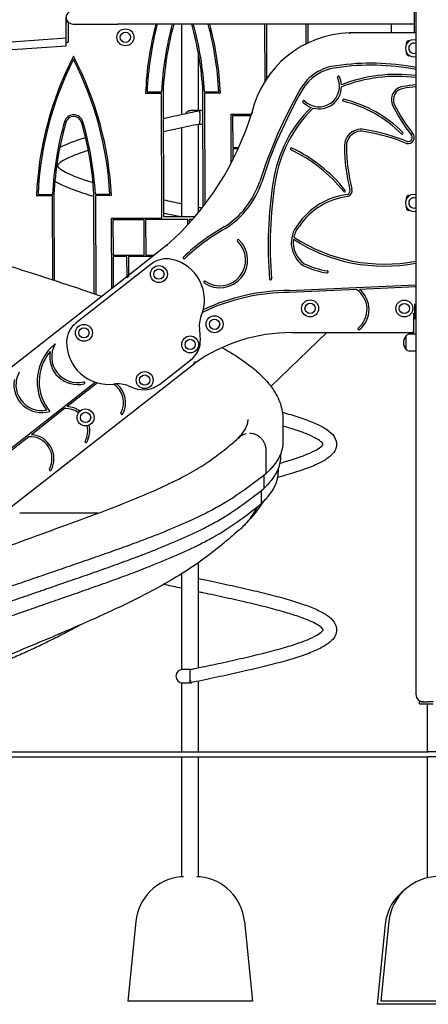
# Model space of a CAD drawing. Units: millimetres. Extents: x 6722 to 39632, y 814 to 28247.
# Drawn here: x 28661 to 29480, y 18138 to 20111 of the extents above; entities that cross this region are included whole.
import ezdxf

# ---------------------------------------------------------------- set-up
doc = ezdxf.new("R2010")
doc.units = ezdxf.units.MM
doc.layers.add('Widoczne (ISO)', color=255, linetype='Continuous')

msp = doc.modelspace()

# ---------------------------------------------------------------- linework, layer by layer
at = {"layer": 'Widoczne (ISO)'}
for p, q in [((29455.041, 20428.771), (29455.041, 18758.771)), ((29452.041, 20084.931), (29452.041, 20130.771)), ((28753.591, 20093.694), (28753.591, 20115.771)), ((28757.591, 20106.201), (28753.591, 20106.201)), ((28753.591, 20070.201), (28753.591, 20093.694)), ((28757.591, 20106.201), (28757.591, 20102.201)), ((28757.591, 20102.201), (28757.591, 20070.201)), ((28767.041, 20102.321), (28857.041, 20102.321)), ((29452.041, 20102.321), (28857.041, 20102.321)), ((28985.691, 19921.158), (28985.691, 20102.321)), ((29152.602, 19987.818), (29152.214, 20102.321)), ((29155.214, 20102.321), (29155.587, 19992.417)), ((29235.348, 20062.851), (29235.214, 20102.321)), ((29238.214, 20102.321), (29238.343, 20064.323)), ((29406.356, 20084.893), (29406.297, 20102.321)), ((28753.591, 20073.755), (28553.591, 20059.755)), ((28753.591, 20066.201), (28753.591, 20070.201)), ((28757.591, 20070.201), (28757.591, 20066.201)), ((29455.041, 20084.934), (29322.297, 20084.821)), ((29440.991, 20068.771), (29442.991, 20068.771)), ((28553.591, 20044.771), (28753.591, 20058.771)), ((28753.591, 20066.201), (28757.591, 20066.201)), ((28753.591, 20058.771), (28753.591, 20066.201)), ((29435.991, 20061.771), (29435.991, 20063.771)), ((29019.391, 19928.721), (29019.391, 20041.562)), ((29435.991, 20043.771), (29435.991, 20045.771)), ((29442.991, 20038.771), (29440.991, 20038.771)), ((28945.05, 19963.336), (28912.905, 19963.227)), ((28916.04, 19966.237), (28945.04, 19966.336)), ((28945.04, 19966.336), (28945.039, 19966.414)), ((28945.898, 19713.337), (28945.05, 19963.336)), ((28948.04, 19966.346), (28948.888, 19716.347)), ((29028.819, 19736.981), (29028.039, 19966.617)), ((29031.039, 19966.628), (29060.039, 19966.726)), ((29031.039, 19966.706), (29031.039, 19966.628)), ((29063.194, 19963.737), (29031.049, 19963.628)), ((29031.049, 19963.628), (29031.806, 19740.847)), ((29021.444, 19928.721), (29004.604, 19928.721)), ((29021.444, 19928.721), (29023.439, 19928.721)), ((29028.168, 19928.721), (29023.439, 19928.721)), ((29084.587, 19921.444), (29125.19, 19921.606)), ((29084.976, 19824.142), (29084.587, 19921.444)), ((29124.159, 19918.602), (29087.599, 19918.456)), ((29087.599, 19918.456), (29087.853, 19855.037)), ((29124.16, 19918.311), (29124.159, 19918.602)), ((28985.691, 19716.472), (28985.691, 19894.255)), ((29019.391, 19725.207), (29019.391, 19901.385)), ((29021.45, 19901.821), (29023.439, 19901.821)), ((29023.439, 19901.821), (29028.259, 19901.821)), ((29087.853, 19855.037), (29100.029, 19855.078)), ((29098.665, 19852.073), (29087.865, 19852.037)), ((29087.865, 19852.037), (29087.953, 19829.903)), ((28726.34, 19757.992), (28694.195, 19757.883)), ((28697.329, 19760.894), (28726.329, 19760.992)), ((28726.329, 19760.992), (28726.329, 19761.07)), ((28726.911, 19589.66), (28726.34, 19757.992)), ((28729.329, 19761.003), (28729.914, 19588.681)), ((28810.006, 19561.787), (28809.329, 19761.274)), ((28812.329, 19761.284), (28841.329, 19761.383)), ((28812.329, 19761.362), (28812.329, 19761.284)), ((28844.484, 19758.394), (28812.339, 19758.284)), ((28812.339, 19758.284), (28813.01, 19560.746)), ((29435.991, 19751.771), (29435.991, 19753.771)), ((29440.991, 19758.771), (29442.991, 19758.771)), ((29435.991, 19733.771), (29435.991, 19735.771)), ((28844.638, 19712.993), (28945.898, 19713.337)), ((28845.117, 19572.024), (28844.638, 19712.993)), ((28948.888, 19716.347), (29012.14, 19716.562)), ((29442.991, 19728.771), (29440.991, 19728.771)), ((28910.087, 19710.223), (28847.653, 19710.013)), ((28847.653, 19710.013), (28847.891, 19639.078)), ((28910.326, 19639.288), (28910.087, 19710.223)), ((28997.46, 19710.517), (28913.087, 19710.233)), ((28913.087, 19710.233), (28913.326, 19639.298)), ((28997.495, 19700.089), (28997.46, 19710.517)), ((29006.924, 19710.549), (29000.46, 19710.527)), ((29000.46, 19710.527), (29000.484, 19703.35)), ((28955.671, 19659.176), (28875.441, 19595.734)), ((28847.891, 19639.078), (28910.326, 19639.288)), ((28875.685, 19636.172), (28847.901, 19636.078)), ((28847.901, 19636.078), (28848.109, 19574.363)), ((28875.845, 19596.054), (28875.685, 19636.172)), ((28926.797, 19636.344), (28878.685, 19636.182)), ((28878.685, 19636.182), (28878.835, 19598.419)), ((28913.326, 19639.298), (28930.607, 19639.357)), ((28924.213, 19621.231), (28773.644, 19503.305)), ((28875.441, 19595.734), (28413.098, 19234.228)), ((29201.136, 19568.173), (29455.041, 19579.403)), ((29455.041, 19575.399), (29342.199, 19570.408)), ((29335.864, 19570.128), (29201.223, 19564.173)), ((29452.018, 19541.29), (29452.041, 19522.412)), ((29452.041, 19537.271), (29452.041, 19512.271)), ((29448.85, 19522.406), (29452.041, 19522.412)), ((29450.882, 19484.203), (29450.85, 19522.41)), ((29452.041, 19512.271), (29455.041, 19512.271)), ((29164.341, 19376.102), (29276.748, 19483.996)), ((29205.638, 19483.911), (29450.882, 19484.203)), ((29435.041, 19476.771), (29435.041, 19450.771)), ((29435.041, 19476.771), (29435.041, 19450.771)), ((29455.041, 19480.771), (29443.041, 19480.771)), ((29448.88, 19486.201), (29450.882, 19484.203)), ((29455.041, 19446.771), (29443.041, 19446.771)), ((28547.988, 19060.432), (29010.798, 19422.303)), ((28940.754, 19380.145), (29003.738, 19429.476)), ((28567.928, 19193.515), (28811.848, 19384.624)), ((28816.51, 19383.196), (28755.724, 19335.57)), ((28879.064, 19377.155), (28890.298, 19372.854)), ((28750.66, 19331.603), (28683.914, 19279.307)), ((29118.591, 19309.771), (29118.591, 19309.772)), ((29188.591, 19309.771), (29188.591, 19264.771)), ((28678.844, 19275.335), (28612.104, 19223.045)), ((29155.065, 19201.767), (29155.065, 19246.769)), ((29183.591, 19240.52), (29183.591, 19234.771)), ((29178.591, 19210.431), (29178.591, 19204.771)), ((29145.554, 19141.767), (29145.554, 19168.002)), ((28817.298, 19121.766), (28660.517, 19121.768)), ((29019.391, 18812.288), (29019.391, 19023.076)), ((28985.691, 18808.648), (28985.691, 19000.559)), ((29000.541, 18808.721), (28987.091, 18808.721)), ((29002.541, 18808.721), (29000.541, 18808.721)), ((29002.541, 18795.271), (29002.541, 18808.721)), ((29002.541, 18781.821), (29002.541, 18795.271)), ((29019.391, 18643.771), (29019.391, 18785.385)), ((28985.691, 18643.771), (28985.691, 18781.895)), ((28987.091, 18781.821), (29000.541, 18781.821)), ((29002.541, 18781.821), (29000.541, 18781.821)), ((29002.545, 18781.822), (29002.541, 18781.821)), ((29470.041, 18743.771), (29462.541, 18743.771)), ((29462.541, 18739.771), (29462.541, 18743.771)), ((29462.541, 18739.771), (29490.041, 18739.771)), ((29470.041, 18743.771), (29479.223, 18743.771)), ((29478.391, 18643.771), (29478.391, 18739.771)), ((29490.041, 18743.771), (29479.223, 18743.771)), ((28414.569, 18643.771), (29480.041, 18643.771)), ((28414.569, 18633.771), (29480.041, 18633.771)), ((28985.691, 18393.261), (28985.691, 18633.771)), ((29019.391, 18393.261), (29019.391, 18633.771)), ((29478.391, 18391.288), (29478.391, 18633.771)), ((30420.041, 18643.771), (29480.041, 18643.771)), ((30420.041, 18633.771), (29480.041, 18633.771)), ((28982.541, 18392.941), (28982.541, 18393.219)), ((29022.541, 18393.219), (29022.541, 18392.941)), ((28893.536, 18303.722), (28877.541, 18143.771)), ((29111.546, 18303.722), (29127.541, 18143.771)), ((29393.536, 18297.722), (29377.541, 18137.771)), ((29401.036, 18303.722), (29385.041, 18143.771)), ((29127.541, 18143.771), (28877.541, 18143.771)), ((29627.541, 18137.771), (29377.541, 18137.771)), ((29635.041, 18143.771), (29385.041, 18143.771))]:
    msp.add_line(p, q, dxfattribs=at)
for centre, radius in [((28872.479, 20075.645), 17), ((28872.479, 20075.645), 10.25), ((28939.744, 19601.157), 17), ((28939.744, 19601.157), 10.25), ((28939.744, 19601.157), 10.25), ((29242.944, 19532.47), 17), ((29242.944, 19532.47), 10.25), ((29242.944, 19532.47), 10.25), ((29431.934, 19532.213), 17), ((29431.934, 19532.213), 10.25), ((29431.934, 19532.213), 10.25), ((29051.396, 19500.545), 17), ((28789.412, 19483.416), 17), ((29051.396, 19500.545), 10.25), ((29051.396, 19500.545), 10.25), ((28789.412, 19483.416), 10.25), ((28789.412, 19483.416), 10.25), ((29002.439, 19460.213), 17), ((29002.439, 19460.213), 10.25), ((29002.439, 19460.213), 10.25), ((28911.228, 19388.776), 17), ((28911.228, 19388.776), 10.25), ((28911.228, 19388.776), 10.25), ((28792.669, 19313.89), 17), ((28792.669, 19313.89), 10.25), ((28792.669, 19313.89), 10.25)]:
    msp.add_circle(centre, radius, dxfattribs=at)
for centre, radius, start, end in [((28767.041, 20115.771), 13.45, 101.668997, 270), ((29582.288, 19935.462), 669.959, 165.578114, 177.624831), ((29582.288, 19935.462), 666.959, 165.511828, 177.355258), ((29582.288, 19935.462), 638, 164.838791, 177.219257), ((29582.288, 19935.462), 635, 164.76543, 177.212235), ((28394.015, 19931.427), 635, 3.176817, 15.612187), ((28394.015, 19931.427), 638, 3.169795, 15.536916), ((28394.015, 19931.427), 666.959, 3.033794, 14.846421), ((28394.015, 19931.427), 669.959, 2.764221, 14.778422), ((29328.589, 19876.884), 208.033, 91.733098, 166.763077), ((29450.991, 20053.771), 17, 76.217591, 283.782409), ((29440.991, 20063.771), 5, 90, 180), ((29450.991, 20053.771), 10.25, 66.72642, 293.27358), ((29363.578, 19730.118), 669.959, 152.672186, 177.624831), ((29363.578, 19730.118), 666.959, 153.17096, 177.355258), ((28175.305, 19726.084), 669.959, 2.764221, 27.716866), ((28175.305, 19726.084), 666.959, 3.033794, 27.218092), ((29440.991, 20043.771), 5, 180, 270), ((29305.436, 19924.67), 94.569, 95.664883, 150.364974), ((29305.438, 19924.667), 90.573, 95.607971, 150.366021), ((29365.181, 19545.977), 477.82, 79.160298, 98.312647), ((29365.181, 19545.977), 473.82, 79.067667, 98.32392), ((29260.701, 19977.579), 41.314, 225.048481, 24.960734), ((29299.97, 19995.858), 2, 24.960734, 204.960734), ((29260.701, 19977.579), 45.314, 3.722764, 24.960734), ((29416.743, 19696.882), 304.521, 82.775147, 111.341556), ((29416.743, 19696.882), 300.521, 82.67846, 111.624203), ((30067.196, 19490.378), 971.432, 150.31699, 162.226437), ((30067.196, 19490.378), 967.432, 150.31699, 162.227862), ((29260.701, 19977.579), 45.314, 255.461376, 358.322604), ((29432.401, 19950.748), 26.498, 96.090239, 207.375545), ((29432.401, 19950.748), 22.498, 95.791104, 207.498124), ((29478.911, 19685.034), 296.198, 94.622304, 99.58512), ((29478.911, 19685.034), 292.198, 94.685721, 99.609947), ((29310.172, 19949.456), 2, 76.300392, 256.300392), ((29250.9, 19706.305), 252.271, 45.048481, 76.300392), ((29430.546, 19746.1), 264.845, 134.47694, 171.199109), ((29430.546, 19746.1), 260.845, 134.006569, 171.200146), ((29230.099, 19946.925), 2, 45.048481, 225.048481), ((29260.701, 19977.579), 45.314, 225.048481, 249.712378), ((29250.9, 19706.305), 248.271, 45.048481, 76.300392), ((29678.899, 20069.932), 300.289, 205.942931, 219.005361), ((29678.899, 20069.932), 296.289, 205.932897, 218.983256), ((28768.854, 19901.082), 19.191, 16.427252, 163.9618), ((28768.854, 19901.082), 16.191, 16.427252, 163.9618), ((28572.641, 20092.565), 578.392, 311.470267, 343.109714), ((29363.578, 19730.118), 638, 163.9618, 177.219257), ((29363.578, 19730.118), 635, 163.9618, 177.212235), ((28175.305, 19726.084), 635, 3.176817, 16.427252), ((28175.305, 19726.084), 638, 3.169795, 16.427252), ((29345.382, 19857.761), 33.681, 73.383761, 182.868973), ((29295.767, 19520.175), 374.576, 67.750759, 80.899307), ((29345.382, 19857.761), 29.681, 72.891197, 183.006551), ((29295.767, 19520.175), 370.576, 67.698845, 80.941108), ((29427.718, 19883.423), 2, 225.048481, 45.048481), ((29439.302, 19875.18), 12.492, 256.524097, 42.000888), ((29439.302, 19875.18), 8.492, 258.402106, 42.641074), ((29205.352, 19851.975), 2, 64.679743, 244.679743), ((29076.035, 19578.653), 304.37, 38.69234, 64.679743), ((29685.604, 19861.078), 373.894, 180.766731, 194.055897), ((29685.604, 19861.078), 369.894, 180.755034, 194.056104), ((29076.035, 19578.653), 300.37, 38.69234, 64.679743), ((28978.338, 19841.613), 172.684, 302.418034, 341.532794), ((28978.338, 19841.613), 176.684, 302.384676, 341.540699), ((29973.929, 19660.02), 815.003, 171.06355, 184.836836), ((29973.929, 19660.02), 811.003, 171.063214, 184.836836), ((29335.067, 19620.091), 141.55, 97.03519, 145.676656), ((29335.067, 19620.091), 137.55, 96.86806, 145.757209), ((29312.039, 19767.676), 2, 218.69234, 38.69234), ((29314.945, 19768.291), 8.203, 289.853468, 13.974225), ((29314.945, 19768.291), 12.203, 287.522314, 13.982677), ((29324.845, 19770.756), 2, 13.982677, 14.056104), ((29450.991, 19743.771), 17, 76.217591, 283.782409), ((29440.991, 19753.771), 5, 90, 180), ((29450.991, 19743.771), 10.25, 66.72642, 293.27358), ((29440.991, 19733.771), 5, 180, 270), ((29280.545, 19325.247), 425.775, 119.495411, 133.241908), ((29261.027, 19664.2), 55.785, 140.20376, 235.14352), ((29261.027, 19664.2), 51.785, 139.994637, 167.767252), ((29280.545, 19325.247), 421.775, 119.481661, 133.241908), ((29391.576, 19952.046), 330.874, 236.803194, 281.05841), ((29062.066, 19629.341), 55.605, 235.493025, 46.64721), ((29062.066, 19629.341), 51.605, 235.493025, 46.64721), ((29098.866, 19668.32), 2, 46.64721, 226.64721), ((29261.027, 19664.2), 51.785, 172.584545, 234.771595), ((29391.576, 19952.046), 334.874, 237.09864, 280.924685), ((28990.225, 19633.954), 2, 133.241908, 313.241908), ((28955.043, 19581.867), 50, 77.585041, 128.068298), ((28947.92, 19549.512), 83.13, 337.475378, 77.585041), ((29308.702, 19788.084), 187.388, 244.877286, 260.200231), ((29308.702, 19788.084), 183.388, 244.985122, 260.200231), ((29277.148, 19605.402), 2, 260.200231, 80.200231), ((29031.698, 19585.167), 2, 55.493025, 235.493025), ((29163.821, 19591.469), 2, 184.836836, 4.836836), ((29200.853, 19164.828), 403.345, 89.959729, 115.278359), ((29200.853, 19164.828), 399.345, 89.946875, 115.373467), ((29309.308, 19530.29), 47.878, 308.815407, 56.312191), ((29309.308, 19530.29), 51.878, 308.815407, 50.652674), ((29461.841, 19532.775), 11, 128.18174, 153.203903), ((29448.541, 19537.271), 3.5, 0, 5.960419), ((29448.541, 19537.271), 6.5, 0, 30.895618), ((29073.411, 19497.469), 52.725, 157.475378, 189.622419), ((29028.869, 19527.457), 2, 231.473266, 295.373467), ((28804.474, 19463.941), 50, 128.068298, 177.179089), ((29205.986, 19143.911), 340, 90.058683, 125.035508), ((28916.71, 19470.902), 106.212, 356.642196, 9.622419), ((29340.572, 19491.427), 2, 128.815407, 308.815407), ((29449.441, 19463.771), 19.4, 137.924978, 222.075022), ((29443.041, 19470.771), 10, 90, 143.130102), ((28792.919, 19385.572), 97.356, 129.124509, 215.973715), ((28776.462, 19435.521), 51.74, 150.372719, 283.900743), ((28838.893, 19464.551), 84.379, 178.743557, 277.478588), ((28975.489, 19467.453), 47.332, 306.643353, 356.642196), ((28792.919, 19385.572), 93.356, 139.714776, 219.672462), ((28776.462, 19435.521), 55.74, 169.231246, 283.900743), ((29443.041, 19456.771), 10, 216.869898, 270), ((28980.894, 19419.619), 30.024, 5.126224, 5.127106), ((28704.692, 19379.256), 51.74, 150.372719, 280.510339), ((28704.692, 19379.256), 55.74, 169.231246, 287.078959), ((28789.373, 19383.355), 2, 283.900743, 103.900743), ((28824.609, 19343.648), 44.274, 331.874927, 56.935225), ((28856.783, 19318.956), 62.318, 69.051213, 96.364009), ((28824.609, 19343.648), 48.274, 331.874927, 51.154167), ((28909.172, 19420.469), 51.219, 248.376811, 308.0683), ((28752.839, 19287.383), 44.274, 54.450339, 92.820819), ((28752.839, 19287.383), 48.274, 54.012982, 86.573932), ((28865.419, 19321.835), 2, 151.874927, 331.874927), ((28752.839, 19287.383), 48.274, 331.874927, 13.276412), ((28681.069, 19231.118), 48.274, 331.874927, 86.621627), ((28752.839, 19287.383), 44.274, 331.874927, 12.839055), ((28681.069, 19231.118), 44.274, 331.874927, 92.880535), ((28793.649, 19265.57), 2, 151.874927, 331.874927), ((28721.879, 19209.304), 2, 151.874927, 331.874927), ((28987.091, 18795.271), 13.45, 90, 270), ((29470.041, 18758.771), 15, 180, 270), ((28993.04, 18293.771), 100, 96.02645, 174.289407), ((29012.042, 18293.771), 100, 5.710593, 83.97355), ((29500.54, 18293.771), 100, 90.285767, 174.289407), ((29493.04, 18287.771), 100, 125.90721, 174.289407)]:
    msp.add_arc(centre, radius, start, end, dxfattribs=at)
for centre, major_axis, ratio, start_param, end_param in [((29021.444, 19915.271), (0, 13.45), 0.06750975, 0, 0.01431636), ((29021.444, 19915.271), (0, 13.45), 0.06750975, 4.71238898, 6.28318531), ((29021.444, 19915.271), (0, -13.45), 0.06750975, 0.0142967, 1.57079633), ((29002.534, 18795.271), (0, -13.45), 0.14814815, 0.00396891, 0.89728438)]:
    msp.add_ellipse(centre, major_axis=major_axis, ratio=ratio, start_param=start_param, end_param=end_param, dxfattribs=at)
for points, knots in [([(29322.297, 20084.821), (29322.297, 20084.821), (29322.298, 20084.771), (29322.301, 20084.573), (29322.303, 20084.428), (29322.309, 20084.062), (29322.312, 20083.845), (29322.32, 20083.359), (29322.324, 20083.095), (29322.328, 20082.826), (29322.328, 20082.824), (29322.328, 20082.821)], [-0.314514175, -0.314514175, -0.314514175, -0.314514175, -0.236392826, -0.236392826, -0.158267031, -0.158267031, -0.080132453, -0.080132453, 0, 0, 0.000662864, 0.000662864, 0.000662864, 0.000662864]), ([(28948.22, 19913.174), (28952.293, 19914.05), (28956.38, 19914.925), (28974.391, 19918.771), (28988.49, 19921.75), (29008.844, 19926.054), (29015.147, 19927.387), (29021.431, 19928.72)], [534.44911143, 534.44911143, 534.44911143, 534.44911143, 535.71778534, 535.71778534, 540.02647758, 540.02647758, 541.95909568, 541.95909568, 541.95909568, 541.95909568]), ([(29004.604, 19928.721), (29003.72, 19928.721), (29002.809, 19928.631), (29001.006, 19928.268), (29000.114, 19927.995), (28997.557, 19926.94), (28996.015, 19925.913), (28994.123, 19924.157), (28993.493, 19923.455), (28992.934, 19922.689)], [6.51120747, 6.51120747, 6.51120747, 6.51120747, 6.7787001, 6.7787001, 7.04619272, 7.04619272, 7.58117798, 7.58117798, 7.87468422, 7.87468422, 7.87468422, 7.87468422]), ([(29126.083, 19924.519), (29126.083, 19924.519), (29126.132, 19924.506), (29126.323, 19924.454), (29126.463, 19924.417), (29126.816, 19924.321), (29127.026, 19924.265), (29127.496, 19924.139), (29127.751, 19924.07), (29128.011, 19924), (29128.013, 19923.999), (29128.016, 19923.999)], [-0.314603612, -0.314603612, -0.314603612, -0.314603612, -0.23651021, -0.23651021, -0.158395889, -0.158395889, -0.080240278, -0.080240278, 0, 0, 0.000639847, 0.000639847, 0.000639847, 0.000639847]), ([(29021.457, 19901.823), (29005.652, 19898.476), (28989.715, 19895.117), (28965.379, 19889.939), (28956.803, 19888.104), (28948.312, 19886.27)], [0, 0, 0, 0, 4.85424833, 4.85424833, 7.50970362, 7.50970362, 7.50970362, 7.50970362]), ([(28740.972, 19854.963), (28746.943, 19858.037), (28753.681, 19861.023), (28770.475, 19867.645), (28781, 19871.279), (28792.577, 19874.891), (28792.598, 19874.897), (28792.62, 19874.904)], [506.68910117, 506.68910117, 506.68910117, 506.68910117, 510.83880186, 510.83880186, 516.01114569, 516.01114569, 516.02072791, 516.02072791, 516.02072791, 516.02072791]), ([(28798.282, 19849.066), (28791.082, 19846.786), (28784.378, 19844.514), (28769.653, 19839.103), (28762.137, 19835.959), (28749.944, 19829.983), (28745.158, 19827.103), (28738.724, 19822.218), (28737, 19820.166), (28735.996, 19818.466), (28735.99, 19818.246), (28735.99, 19818.246)], [25.52872578, 25.52872578, 25.52872578, 25.52872578, 28.86978269, 28.86978269, 33.5685101, 33.5685101, 38.15622352, 38.15622352, 42.52822862, 42.52822862, 45.26379544, 45.26379544, 45.26379544, 45.26379544]), ([(28735.999, 19818.256), (28736.033, 19818.105), (28736.433, 19816.886), (28740.561, 19812.779), (28744.05, 19810.147), (28753.356, 19804.775), (28759.047, 19802.005), (28772.78, 19796.222), (28780.995, 19793.177), (28795.619, 19788.293), (28801.457, 19786.451), (28807.603, 19784.604)], [47.3491217, 47.3491217, 47.3491217, 47.3491217, 51.99091299, 51.99091299, 56.4805526, 56.4805526, 60.72096608, 60.72096608, 65.21969444, 65.21969444, 67.91724268, 67.91724268, 67.91724268, 67.91724268]), ([(28809.346, 19756.641), (28802.404, 19758.634), (28795.763, 19760.632), (28778.617, 19766.076), (28768.722, 19769.549), (28750.993, 19776.628), (28743.143, 19780.249), (28734.579, 19785.061), (28732.821, 19786.101), (28731.144, 19787.167)], [469.81325283, 469.81325283, 469.81325283, 469.81325283, 472.6796837, 472.6796837, 477.61702095, 477.61702095, 482.63076835, 482.63076835, 483.99895278, 483.99895278, 483.99895278, 483.99895278]), ([(28980.641, 19716.455), (28971.617, 19718.368), (28962.62, 19720.281), (28952.094, 19722.537), (28950.479, 19722.884), (28948.865, 19723.231)], [450.43795192, 450.43795192, 450.43795192, 450.43795192, 453.20691186, 453.20691186, 453.70967957, 453.70967957, 453.70967957, 453.70967957]), ([(28955.671, 19659.176), (28955.671, 19659.176), (28955.703, 19659.137), (28955.83, 19658.985), (28955.923, 19658.874), (28956.158, 19658.593), (28956.297, 19658.426), (28956.609, 19658.054), (28956.778, 19657.851), (28956.951, 19657.644), (28956.953, 19657.643), (28956.954, 19657.641)], [-0.314557209, -0.314557209, -0.314557209, -0.314557209, -0.236454461, -0.236454461, -0.158336275, -0.158336275, -0.080187701, -0.080187701, 0, 0, 0.000663478, 0.000663478, 0.000663478, 0.000663478]), ([(28556.091, 19643.569), (28562.659, 19641.537), (28569.219, 19639.504), (28599.963, 19629.968), (28624.074, 19622.482), (28671.733, 19607.454), (28695.349, 19599.902), (28741.671, 19584.877), (28764.444, 19577.342), (28799.689, 19565.364), (28812.576, 19560.919), (28825.241, 19556.483)], [5.49420957, 5.49420957, 5.49420957, 5.49420957, 7.55939239, 7.55939239, 15.19050101, 15.19050101, 22.84496454, 22.84496454, 30.49645669, 30.49645669, 35.00699694, 35.00699694, 35.00699694, 35.00699694]), ([(28875.445, 19595.728), (28875.454, 19595.731), (28875.466, 19595.734), (28875.525, 19595.751), (28875.594, 19595.771), (28875.809, 19595.833), (28875.986, 19595.883), (28876.51, 19596.029), (28876.958, 19596.15), (28878.263, 19596.484), (28879.194, 19596.706), (28880.145, 19596.909), (28880.149, 19596.91), (28880.154, 19596.911)], [-0.657726858, -0.657726858, -0.657726858, -0.657726858, -0.638868483, -0.638868483, -0.581228897, -0.581228897, -0.482254275, -0.482254275, -0.290326455, -0.290326455, 0, 0, 0.001419985, 0.001419985, 0.001419985, 0.001419985]), ([(28875.538, 19595.755), (28875.545, 19595.733), (28875.553, 19595.703), (28875.59, 19595.575), (28875.628, 19595.441), (28875.728, 19595.091), (28875.789, 19594.874), (28875.895, 19594.494), (28875.937, 19594.345), (28876.021, 19594.039), (28876.064, 19593.882), (28876.108, 19593.722), (28876.109, 19593.72), (28876.109, 19593.718)], [0.042179557, 0.042179557, 0.042179557, 0.042179557, 0.07278416, 0.07278416, 0.148264428, 0.148264428, 0.22961014, 0.22961014, 0.278002323, 0.278002323, 0.326796647, 0.326796647, 0.32748207, 0.32748207, 0.32748207, 0.32748207]), ([(28755.534, 19466.366), (28755.533, 19466.366), (28755.531, 19466.366), (28755.397, 19466.371), (28755.265, 19466.376), (28755.023, 19466.384), (28754.914, 19466.388), (28754.732, 19466.395), (28754.659, 19466.397), (28754.56, 19466.401), (28754.535, 19466.402), (28754.535, 19466.402)], [-0.000481885, -0.000481885, -0.000481885, -0.000481885, 0, 0, 0.039912827, 0.039912827, 0.078979724, 0.078979724, 0.118042828, 0.118042828, 0.157104024, 0.157104024, 0.157104024, 0.157104024]), ([(29066.497, 19453.98), (29066.673, 19453.88), (29066.85, 19453.78), (29081.205, 19445.637), (29094.343, 19437.498), (29118.607, 19420.661), (29129.661, 19412.016), (29149.479, 19393.953), (29158.144, 19384.56), (29172.37, 19365.183), (29178.085, 19355.119), (29185.785, 19334.729), (29188.007, 19324.47), (29188.557, 19312.681), (29188.591, 19311.226), (29188.591, 19309.771)], [69.34005038, 69.34005038, 69.34005038, 69.34005038, 69.43842805, 69.43842805, 77.35099264, 77.35099264, 85.49549065, 85.49549065, 93.69301557, 93.69301557, 101.62983897, 101.62983897, 108.9658602, 108.9658602, 109.99726305, 109.99726305, 109.99726305, 109.99726305]), ([(29003.738, 19429.476), (29003.738, 19429.476), (29003.723, 19429.496), (29003.663, 19429.574), (29003.619, 19429.632), (29003.508, 19429.777), (29003.442, 19429.864), (29003.295, 19430.056), (29003.216, 19430.161), (29003.134, 19430.268), (29003.133, 19430.269), (29003.132, 19430.271)], [0, 0, 0, 0, 0.039061619, 0.039061619, 0.078124825, 0.078124825, 0.117191176, 0.117191176, 0.15703683, 0.15703683, 0.157583376, 0.157583376, 0.157583376, 0.157583376]), ([(29010.841, 19422.404), (29010.824, 19422.411), (29010.802, 19422.421), (29010.691, 19422.469), (29010.566, 19422.522), (29010.235, 19422.664), (29010.024, 19422.754), (29009.638, 19422.917), (29009.476, 19422.985), (29009.141, 19423.124), (29008.968, 19423.196), (29008.792, 19423.268), (29008.79, 19423.269), (29008.788, 19423.27)], [-0.291499179, -0.291499179, -0.291499179, -0.291499179, -0.268678471, -0.268678471, -0.194992806, -0.194992806, -0.111553, -0.111553, -0.056220708, -0.056220708, 0, 0, 0.000727798, 0.000727798, 0.000727798, 0.000727798]), ([(29012.317, 19425.791), (29012.316, 19425.788), (29012.315, 19425.784), (29012.126, 19425.323), (29011.931, 19424.858), (29011.536, 19423.937), (29011.346, 19423.507), (29011.099, 19422.957), (29011.009, 19422.761), (29010.893, 19422.508), (29010.855, 19422.425), (29010.809, 19422.326), (29010.798, 19422.302), (29010.798, 19422.302)], [-0.001151331, -0.001151331, -0.001151331, -0.001151331, 0, 0, 0.148417584, 0.148417584, 0.309415874, 0.309415874, 0.404536284, 0.404536284, 0.464522534, 0.464522534, 0.513429291, 0.513429291, 0.513429291, 0.513429291]), ([(28849.876, 19380.89), (28849.876, 19380.89), (28849.873, 19380.916), (28849.861, 19381.014), (28849.852, 19381.086), (28849.83, 19381.267), (28849.817, 19381.375), (28849.788, 19381.616), (28849.772, 19381.746), (28849.755, 19381.88), (28849.755, 19381.881), (28849.755, 19381.883)], [-0.157072822, -0.157072822, -0.157072822, -0.157072822, -0.118010027, -0.118010027, -0.078946256, -0.078946256, -0.039880565, -0.039880565, 0, 0, 0.00050888, 0.00050888, 0.00050888, 0.00050888]), ([(29187.467, 19324.235), (29190.15, 19323.491), (29192.791, 19322.746), (29207.28, 19318.593), (29218.315, 19315.164), (29238.39, 19308.236), (29247.47, 19304.72), (29263.557, 19297.472), (29270.563, 19293.732), (29282.588, 19285.527), (29287.653, 19281.027), (29294.714, 19270.118), (29296.638, 19263.366), (29295.111, 19252.031), (29293.071, 19247.553), (29287.431, 19239.676), (29283.749, 19236.207), (29273.997, 19228.872), (29267.469, 19225.121), (29251.789, 19217.595), (29242.452, 19213.827), (29221.855, 19206.521), (29210.62, 19202.961), (29191.772, 19197.484), (29184.788, 19195.544), (29177.543, 19193.606)], [290.6168622, 290.6168622, 290.6168622, 290.6168622, 291.6891261, 291.6891261, 296.60006219, 296.60006219, 301.56209725, 301.56209725, 306.62692739, 306.62692739, 311.89026891, 311.89026891, 316.89894211, 316.89894211, 320.62289422, 320.62289422, 324.56355732, 324.56355732, 329.57208059, 329.57208059, 334.86971931, 334.86971931, 339.96158707, 339.96158707, 342.7554152, 342.7554152, 342.7554152, 342.7554152]), ([(29099.48, 19272.812), (29104.448, 19278.089), (29108.328, 19283.099), (29114.332, 19292.647), (29116.229, 19296.993), (29118.21, 19304.081), (29118.591, 19306.956), (29118.591, 19309.771)], [0.4683727, 0.4683727, 0.4683727, 0.4683727, 7.02423159, 7.02423159, 14.16994504, 14.16994504, 19.85309759, 19.85309759, 19.85309759, 19.85309759]), ([(29114.619, 19280.945), (29112.714, 19280.503), (29110.845, 19279.885), (29109.043, 19279.101), (29107.03, 19278.224), (29105.1, 19277.14), (29103.289, 19275.867), (29102.401, 19275.244), (29101.542, 19274.575), (29100.715, 19273.865)], [0.569019002, 0.569019002, 0.569019002, 0.569019002, 0.625, 0.625, 0.625, 0.6875, 0.6875, 0.6875, 0.718129959, 0.718129959, 0.718129959, 0.718129959]), ([(29155.065, 19246.771), (29155.064, 19249.062), (29154.849, 19251.353), (29154.424, 19253.599), (29153.998, 19255.846), (29153.362, 19258.048), (29152.528, 19260.164), (29151.694, 19262.28), (29150.662, 19264.31), (29149.452, 19266.214), (29148.241, 19268.118), (29146.852, 19269.897), (29145.312, 19271.516), (29143.771, 19273.135), (29142.079, 19274.595), (29140.268, 19275.867), (29138.457, 19277.14), (29136.527, 19278.224), (29134.514, 19279.101), (29132.502, 19279.977), (29130.407, 19280.645), (29128.271, 19281.091), (29126.135, 19281.538), (29123.957, 19281.764), (29121.779, 19281.764)], [0, 0, 0, 0, 0.0625, 0.0625, 0.0625, 0.125, 0.125, 0.125, 0.1875, 0.1875, 0.1875, 0.25, 0.25, 0.25, 0.3125, 0.3125, 0.3125, 0.375, 0.375, 0.375, 0.4375, 0.4375, 0.4375, 0.5, 0.5, 0.5, 0.5]), ([(29182.253, 19222.195), (29192.136, 19224.96), (29201.404, 19227.725), (29219.884, 19233.69), (29228.875, 19236.908), (29244.236, 19243.159), (29250.708, 19246.227), (29260.668, 19251.901), (29264.266, 19254.568), (29268.378, 19258.579), (29268.969, 19259.879), (29269.162, 19260.503), (29269.223, 19259.982), (29268.745, 19261.158), (29267.426, 19263.242), (29261.408, 19268.078), (29257.442, 19270.627), (29247.198, 19276), (29240.8, 19278.865), (29225.692, 19284.795), (29216.825, 19287.888), (29201.229, 19292.833), (29195.058, 19294.69), (29188.59, 19296.55)], [200.06036347, 200.06036347, 200.06036347, 200.06036347, 204.09063902, 204.09063902, 208.82804027, 208.82804027, 213.49138948, 213.49138948, 218.00880548, 218.00880548, 222.2625029, 222.2625029, 226.50538065, 226.50538065, 231.52042118, 231.52042118, 235.6805355, 235.6805355, 240.00832667, 240.00832667, 244.5558255, 244.5558255, 247.26814464, 247.26814464, 247.26814464, 247.26814464]), ([(28476.942, 19004.426), (28498.523, 19010.366), (28519.985, 19016.776), (28575.293, 19034.262), (28609.013, 19045.88), (28669.94, 19067.675), (28697.39, 19077.844), (28744.371, 19094.976), (28764.3, 19102.203), (28802.748, 19116.313), (28821.344, 19123.223), (28858.61, 19137.47), (28877.224, 19144.836), (28914.22, 19160.164), (28932.521, 19168.122), (28966.24, 19183.75), (28981.796, 19191.451), (29008.854, 19206.037), (29020.509, 19212.916), (29041.071, 19226.266), (29050.181, 19232.763), (29069.628, 19247.558), (29079.659, 19255.885), (29093.352, 19267.545), (29097.014, 19270.692), (29100.711, 19273.87)], [24.93835802, 24.93835802, 24.93835802, 24.93835802, 31.6702336, 31.6702336, 42.39876923, 42.39876923, 51.38792778, 51.38792778, 58.24607316, 58.24607316, 65.0173405, 65.0173405, 72.28134473, 72.28134473, 80.03342753, 80.03342753, 87.51635417, 87.51635417, 94.35369739, 94.35369739, 100.89951983, 100.89951983, 109.19451978, 109.19451978, 112.22435905, 112.22435905, 112.22435905, 112.22435905]), ([(29188.591, 19264.771), (29188.591, 19260.835), (29188.194, 19256.878), (29187.39, 19252.898), (29187.254, 19252.226), (29187.106, 19251.552), (29186.947, 19250.879), (29186.879, 19250.59), (29186.808, 19250.301), (29186.736, 19250.013), (29186.157, 19247.704), (29185.443, 19245.399), (29184.596, 19243.098), (29182.956, 19238.642), (29180.817, 19234.199), (29178.184, 19229.771), (29178.098, 19229.626), (29178.011, 19229.48), (29177.923, 19229.335), (29176.546, 19227.047), (29175.038, 19224.758), (29173.398, 19222.465), (29171.758, 19220.173), (29169.986, 19217.878), (29168.082, 19215.58), (29166.178, 19213.283), (29164.142, 19210.982), (29161.973, 19208.68), (29159.804, 19206.377), (29157.502, 19204.072), (29155.066, 19201.764)], [0.9285876173, 0.9285876173, 0.9285876173, 0.9285876173, 0.9420585979, 0.9420585979, 0.9420585979, 0.9443359375, 0.9443359375, 0.9443359375, 0.9453125, 0.9453125, 0.9453125, 0.953125, 0.953125, 0.953125, 0.9682524552, 0.9682524552, 0.9682524552, 0.96875, 0.96875, 0.96875, 0.9765625, 0.9765625, 0.9765625, 0.984375, 0.984375, 0.984375, 0.9921875, 0.9921875, 0.9921875, 0.99999981, 0.99999981, 0.99999981, 0.99999981]), ([(29183.591, 19234.771), (29183.591, 19232.988), (29183.51, 19231.199), (29183.347, 19229.406), (29183.321, 19229.118), (29183.292, 19228.83), (29183.262, 19228.541), (29183.201, 19227.965), (29183.132, 19227.389), (29183.054, 19226.812), (29181.921, 19218.396), (29179.009, 19210.02), (29174.358, 19201.683), (29174.002, 19201.046), (29173.636, 19200.409), (29173.26, 19199.771), (29173.168, 19199.615), (29173.075, 19199.459), (29172.982, 19199.303), (29171.617, 19197.021), (29170.122, 19194.736), (29168.496, 19192.448), (29163.619, 19185.583), (29157.568, 19178.689), (29150.31, 19171.764)], [0.9284996553, 0.9284996553, 0.9284996553, 0.9284996553, 0.9345703125, 0.9345703125, 0.9345703125, 0.935546875, 0.935546875, 0.935546875, 0.9375, 0.9375, 0.9375, 0.9660326232, 0.9660326232, 0.9660326232, 0.9682146222, 0.9682146222, 0.9682146222, 0.96875, 0.96875, 0.96875, 0.9765625, 0.9765625, 0.9765625, 0.999999626, 0.999999626, 0.999999626, 0.999999626]), ([(29155.066, 19201.764), (29127.577, 19180.136), (29100.113, 19158.502), (29061.692, 19136.77), (29057.423, 19134.356), (29053.019, 19131.94), (29048.479, 19129.523), (29043.939, 19127.107), (29039.264, 19124.689), (29034.464, 19122.272), (29005.658, 19107.768), (28972.317, 19093.266), (28935.998, 19078.888), (28929.945, 19076.491), (28923.809, 19074.099), (28917.606, 19071.713), (28911.403, 19069.327), (28905.134, 19066.949), (28898.746, 19064.556), (28892.357, 19062.163), (28885.85, 19059.756), (28879.241, 19057.337), (28866.024, 19052.501), (28852.403, 19047.621), (28838.567, 19042.736), (28824.731, 19037.851), (28810.68, 19032.962), (28796.613, 19028.102), (28789.58, 19025.672), (28782.542, 19023.249), (28775.529, 19020.84), (28768.516, 19018.431), (28761.527, 19016.034), (28754.571, 19013.65), (28747.615, 19011.266), (28740.691, 19008.895), (28733.841, 19006.546), (28726.991, 19004.198), (28720.216, 19001.873), (28713.456, 18999.549), (28706.696, 18997.224), (28699.951, 18994.901), (28693.18, 18992.569), (28686.409, 18990.237), (28679.61, 18987.898), (28672.805, 18985.561), (28666.001, 18983.225), (28659.189, 18980.892), (28652.364, 18978.565), (28638.715, 18973.912), (28625.015, 18969.284), (28611.282, 18964.725), (28576.951, 18953.329), (28542.422, 18942.366), (28507.874, 18932.436), (28480.236, 18924.491), (28452.586, 18917.207), (28425.009, 18910.865), (28411.22, 18907.693), (28397.45, 18904.757), (28383.711, 18902.089), (28377.747, 18900.931), (28371.788, 18899.824), (28365.834, 18898.769)], [0.000000431, 0.000000431, 0.000000431, 0.000000431, 0.141487609, 0.141487609, 0.141487609, 0.157208454, 0.157208454, 0.157208454, 0.1729293, 0.1729293, 0.1729293, 0.267254372, 0.267254372, 0.267254372, 0.282975218, 0.282975218, 0.282975218, 0.298696063, 0.298696063, 0.298696063, 0.314416908, 0.314416908, 0.314416908, 0.345858599, 0.345858599, 0.345858599, 0.37730029, 0.37730029, 0.37730029, 0.393021135, 0.393021135, 0.393021135, 0.408741981, 0.408741981, 0.408741981, 0.424462826, 0.424462826, 0.424462826, 0.440183672, 0.440183672, 0.440183672, 0.455904517, 0.455904517, 0.455904517, 0.471625363, 0.471625363, 0.471625363, 0.487346208, 0.487346208, 0.487346208, 0.518787899, 0.518787899, 0.518787899, 0.597392126, 0.597392126, 0.597392126, 0.660275508, 0.660275508, 0.660275508, 0.691717198, 0.691717198, 0.691717198, 0.70536705, 0.70536705, 0.70536705, 0.70536705]), ([(29178.591, 19204.771), (29178.591, 19202.105), (29178.411, 19199.438), (29178.053, 19196.77), (29177.747, 19194.492), (29177.31, 19192.213), (29176.744, 19189.934), (29176.177, 19187.655), (29175.48, 19185.375), (29174.653, 19183.095), (29173.826, 19180.815), (29172.869, 19178.534), (29171.781, 19176.253), (29170.75, 19174.093), (29169.603, 19171.932), (29168.336, 19169.771), (29165.577, 19165.062), (29162.256, 19160.323), (29158.36, 19155.554), (29157.908, 19155.001), (29157.448, 19154.447), (29156.981, 19153.893), (29156.493, 19153.316), (29155.998, 19152.738), (29155.494, 19152.16), (29154.486, 19151.004), (29153.446, 19149.849), (29152.374, 19148.693), (29150.23, 19146.383), (29147.957, 19144.073), (29145.555, 19141.764)], [0.928350916, 0.928350916, 0.928350916, 0.928350916, 0.9375, 0.9375, 0.9375, 0.9453125, 0.9453125, 0.9453125, 0.953125, 0.953125, 0.953125, 0.9609375, 0.9609375, 0.9609375, 0.9683346238, 0.9683346238, 0.9683346238, 0.9844576371, 0.9844576371, 0.9844576371, 0.986328125, 0.986328125, 0.986328125, 0.98828125, 0.98828125, 0.98828125, 0.9921875, 0.9921875, 0.9921875, 0.9999998049, 0.9999998049, 0.9999998049, 0.9999998049]), ([(29150.31, 19198.029), (29150.31, 19194.276), (29150.31, 19190.522), (29150.31, 19181.769), (29150.31, 19176.77), (29150.31, 19171.764)], [0.37414093, 0.37414093, 0.37414093, 0.37414093, 1.50040972, 1.50040972, 3, 3, 3, 3]), ([(28335.657, 18863.901), (28337.926, 18864.234), (28347.006, 18865.6), (28362.945, 18868.225), (28390.309, 18873.292), (28438.354, 18883.57), (28514.136, 18903.597), (28589.805, 18927.708), (28644.364, 18946.219), (28668.092, 18954.385), (28681.629, 18959.062), (28691.755, 18962.567), (28701.84, 18966.06), (28709.158, 18968.593), (28719.246, 18972.082), (28729.364, 18975.575), (28742.442, 18980.085), (28756.234, 18984.842), (28773.586, 18990.833), (28801.529, 19000.522), (28836.377, 19012.743), (28870.153, 19024.939), (28892.061, 19033.109), (28901.501, 19036.69), (28907.747, 19039.075), (28917.694, 19042.904), (28963.374, 19060.853), (29007.506, 19080.187), (29043.227, 19098.791), (29052.053, 19103.623), (29094.842, 19127.77), (29123.024, 19150.135), (29150.31, 19171.764)], [0.09460803, 0.09460803, 0.09460803, 0.09460803, 0.099815198, 0.115440198, 0.131065198, 0.162315198, 0.224815198, 0.302940198, 0.334190198, 0.349815198, 0.357627698, 0.365440198, 0.373252698, 0.381065198, 0.382463376, 0.396690198, 0.404502698, 0.412315198, 0.427940198, 0.443565198, 0.474815198, 0.506065198, 0.521690198, 0.52783065, 0.529502698, 0.537315198, 0.552940198, 0.646690198, 0.662315198, 0.673197924, 0.677940198, 0.81856513, 0.81856513, 0.81856513, 0.81856513]), ([(28309.108, 18830.401), (28313.393, 18830.903), (28324.479, 18832.286), (28342.34, 18834.851), (28362.771, 18838.227), (28390.052, 18843.295), (28437.947, 18853.574), (28513.474, 18873.598), (28588.848, 18897.702), (28643.163, 18916.212), (28666.778, 18924.379), (28680.248, 18929.057), (28690.324, 18932.563), (28700.357, 18936.058), (28707.637, 18938.592), (28717.671, 18942.082), (28727.733, 18945.578), (28740.732, 18950.09), (28754.434, 18954.847), (28771.668, 18960.839), (28799.403, 18970.527), (28833.971, 18982.744), (28867.47, 18994.938), (28889.206, 19003.107), (28898.576, 19006.69), (28904.774, 19009.075), (28914.647, 19012.905), (28959.987, 19030.858), (29003.798, 19050.19), (29039.258, 19068.791), (29048.02, 19073.623), (29090.496, 19097.769), (29118.47, 19120.134), (29145.555, 19141.764)], [0.084594156, 0.084594156, 0.084594156, 0.084594156, 0.094498168, 0.110123168, 0.125748168, 0.141373168, 0.172623168, 0.235123168, 0.313248168, 0.344498168, 0.360123168, 0.367935668, 0.375748168, 0.383560668, 0.391373168, 0.392771346, 0.406998168, 0.414810668, 0.422623168, 0.438248168, 0.453873168, 0.485123168, 0.516373168, 0.531998168, 0.53813862, 0.539810668, 0.547623168, 0.563248168, 0.656998168, 0.672623168, 0.683505894, 0.688248168, 0.828872335, 0.828872335, 0.828872335, 0.828872335]), ([(29149.633, 19145.812), (29147.91, 19143.178), (29146.149, 19140.581), (29135.634, 19125.603), (29126.012, 19113.943), (29113.748, 19100.863), (29111.792, 19098.825), (29109.81, 19096.808)], [4.87993636, 4.87993636, 4.87993636, 4.87993636, 6.23126375, 6.23126375, 12.78415409, 12.78415409, 14.00868071, 14.00868071, 14.00868071, 14.00868071]), ([(29100.295, 19087.901), (29100.804, 19088.34), (29101.311, 19088.781), (29101.816, 19089.227), (29107.239, 19094.015), (29112.342, 19099.2), (29117.08, 19104.736), (29121.818, 19110.272), (29126.19, 19116.159), (29130.157, 19122.349), (29132.891, 19126.615), (29135.432, 19131.024), (29137.767, 19135.557)], [0.613379071, 0.613379071, 0.613379071, 0.613379071, 0.625, 0.625, 0.625, 0.75, 0.75, 0.75, 0.875, 0.875, 0.875, 0.961151819, 0.961151819, 0.961151819, 0.961151819]), ([(29100.288, 19087.909), (29089.88, 19078.962), (29078.579, 19069.213), (29054.442, 19049.372), (29041.753, 19039.346), (29015.066, 19019.82), (29001.126, 19010.269), (28971.805, 18991.822), (28956.614, 18982.986), (28921.049, 18963.483), (28900.275, 18952.895), (28857.119, 18931.95), (28834.697, 18921.574), (28789.114, 18901.109), (28765.918, 18890.992), (28720.272, 18871.451), (28697.829, 18862.002), (28653.197, 18843.486), (28630.924, 18834.373), (28586.608, 18816.884), (28564.523, 18808.473), (28514.308, 18790.423), (28486.053, 18781.013), (28425.913, 18763.302), (28393.84, 18755.205), (28339.503, 18744.633), (28317.203, 18741.196), (28295.158, 18738.809)], [0, 0, 0, 0, 7.79017562, 7.79017562, 14.97678075, 14.97678075, 21.60594304, 21.60594304, 28.10311072, 28.10311072, 36.32474756, 36.32474756, 44.61078777, 44.61078777, 52.70118482, 52.70118482, 60.20661983, 60.20661983, 67.45384754, 67.45384754, 74.53771788, 74.53771788, 83.46321515, 83.46321515, 93.3472701, 93.3472701, 100.16798415, 100.16798415, 100.16798415, 100.16798415]), ([(29019.391, 18991.158), (29028.249, 18989.282), (29037.09, 18987.406), (29061.491, 18982.192), (29076.986, 18978.84), (29107.085, 18972.148), (29121.788, 18968.787), (29149.915, 18962.071), (29163.429, 18958.694), (29188.832, 18951.934), (29200.798, 18948.528), (29222.835, 18941.682), (29232.962, 18938.22), (29251.161, 18931.178), (29259.255, 18927.582), (29273.401, 18920.012), (29279.442, 18916.038), (29289.422, 18906.814), (29293.51, 18901.279), (29296.594, 18889.067), (29295.994, 18882.923), (29291.948, 18873.527), (29289.203, 18869.858), (29281.892, 18862.498), (29276.978, 18858.927), (29264.438, 18851.472), (29256.417, 18847.646), (29238.103, 18840.175), (29227.792, 18836.516), (29205.439, 18829.383), (29193.397, 18825.887), (29167.872, 18818.988), (29154.331, 18815.563), (29126.148, 18808.77), (29111.422, 18805.379), (29081.265, 18798.639), (29065.736, 18795.267), (29034.403, 18788.556), (29018.493, 18785.195), (29002.651, 18781.845)], [451.85289479, 451.85289479, 451.85289479, 451.85289479, 454.56886091, 454.56886091, 459.4140614, 459.4140614, 464.26972216, 464.26972216, 469.1411711, 469.1411711, 474.03523625, 474.03523625, 478.96657267, 478.96657267, 483.96824367, 483.96824367, 489.11635828, 489.11635828, 494.421374, 494.421374, 498.80493781, 498.80493781, 502.40631623, 502.40631623, 506.88035238, 506.88035238, 512.15810275, 512.15810275, 517.35644276, 517.35644276, 522.37776393, 522.37776393, 527.31664426, 527.31664426, 532.21437746, 532.21437746, 537.08798951, 537.08798951, 541.94608865, 541.94608865, 541.94608865, 541.94608865]), ([(28985.691, 18971.385), (28983.947, 18971.755), (28982.205, 18972.124), (28970.076, 18974.694), (28959.705, 18976.901), (28949.445, 18979.106)], [89.90396782, 89.90396782, 89.90396782, 89.90396782, 90.43895768, 90.43895768, 93.63183715, 93.63183715, 93.63183715, 93.63183715]), ([(29269.088, 18888.278), (29269.068, 18888.367), (29268.965, 18888.76), (29267.378, 18891.088), (29264.55, 18893.909), (29256.042, 18899.427), (29251.107, 18902.083), (29238.875, 18907.684), (29231.39, 18910.666), (29214.191, 18916.776), (29204.338, 18919.929), (29182.704, 18926.303), (29170.809, 18929.545), (29145.479, 18936.054), (29131.939, 18939.342), (29103.744, 18945.922), (29088.986, 18949.235), (29058.803, 18955.854), (29043.274, 18959.183), (29024.912, 18963.085), (29022.153, 18963.67), (29019.391, 18964.255)], [45.41848848, 45.41848848, 45.41848848, 45.41848848, 48.13251408, 48.13251408, 53.35048104, 53.35048104, 57.49780352, 57.49780352, 61.93486969, 61.93486969, 66.54570452, 66.54570452, 71.25289427, 71.25289427, 76.01269417, 76.01269417, 80.80326879, 80.80326879, 85.61379622, 85.61379622, 86.4620576, 86.4620576, 86.4620576, 86.4620576]), ([(28784.394, 18899.126), (28780.115, 18896.805), (28775.798, 18894.484), (28771.441, 18892.164), (28762.257, 18887.273), (28752.897, 18882.385), (28743.366, 18877.515), (28733.836, 18872.645), (28724.134, 18867.794), (28714.264, 18862.977), (28709.33, 18860.569), (28704.353, 18858.17), (28699.333, 18855.781), (28694.314, 18853.392), (28689.252, 18851.013), (28684.145, 18848.644), (28681.592, 18847.46), (28679.027, 18846.278), (28676.452, 18845.1), (28673.876, 18843.921), (28671.29, 18842.746), (28668.691, 18841.573), (28663.958, 18839.436), (28659.181, 18837.304), (28654.363, 18835.184), (28653.89, 18834.975), (28653.416, 18834.767), (28652.941, 18834.559), (28650.291, 18833.396), (28647.628, 18832.236), (28644.957, 18831.085), (28642.286, 18829.934), (28639.606, 18828.791), (28636.917, 18827.655), (28634.227, 18826.518), (28631.527, 18825.388), (28628.818, 18824.266), (28626.11, 18823.143), (28623.392, 18822.028), (28620.666, 18820.921), (28615.212, 18818.706), (28609.722, 18816.52), (28604.198, 18814.365), (28593.149, 18810.057), (28581.964, 18805.874), (28570.654, 18801.83), (28542.381, 18791.719), (28513.336, 18782.475), (28483.754, 18774.297), (28476.178, 18772.203), (28468.567, 18770.178), (28460.924, 18768.227)], [0.300391473, 0.300391473, 0.300391473, 0.300391473, 0.31535146, 0.31535146, 0.31535146, 0.346886606, 0.346886606, 0.346886606, 0.378421752, 0.378421752, 0.378421752, 0.394189325, 0.394189325, 0.394189325, 0.409956898, 0.409956898, 0.409956898, 0.417840685, 0.417840685, 0.417840685, 0.425724471, 0.425724471, 0.425724471, 0.440081109, 0.440081109, 0.440081109, 0.441492044, 0.441492044, 0.441492044, 0.449375831, 0.449375831, 0.449375831, 0.457259617, 0.457259617, 0.457259617, 0.465143404, 0.465143404, 0.465143404, 0.47302719, 0.47302719, 0.47302719, 0.488794763, 0.488794763, 0.488794763, 0.520329909, 0.520329909, 0.520329909, 0.599167774, 0.599167774, 0.599167774, 0.619358591, 0.619358591, 0.619358591, 0.619358591]), ([(29002.541, 18808.721), (29004.117, 18809.055), (29005.693, 18809.388), (29011.997, 18810.721), (29016.723, 18811.722), (29035.62, 18815.729), (29049.756, 18818.745), (29078.935, 18825.083), (29094.013, 18828.424), (29122.962, 18835.069), (29136.937, 18838.397), (29163.272, 18845.008), (29175.73, 18848.315), (29198.644, 18854.865), (29209.193, 18858.133), (29227.922, 18864.559), (29236.197, 18867.745), (29250.018, 18873.879), (29255.67, 18876.869), (29263.896, 18882.215), (29266.569, 18884.637), (29269.046, 18887.703), (29269.092, 18888.297), (29269.092, 18888.297)], [0, 0, 0, 0, 0.48329047, 0.48329047, 1.93355914, 1.93355914, 6.29525532, 6.29525532, 11.12510483, 11.12510483, 15.93946876, 15.93946876, 20.73535148, 20.73535148, 25.50322529, 25.50322529, 30.22327885, 30.22327885, 34.85302721, 34.85302721, 39.30444622, 39.30444622, 43.33361625, 43.33361625, 43.33361625, 43.33361625]), ([(29002.545, 18781.822), (29002.609, 18781.836), (29002.668, 18782.017), (29002.8, 18782.715), (29002.87, 18783.237), (29003.071, 18784.499), (29003.183, 18785.118), (29003.423, 18785.902), (29003.52, 18786.152), (29003.704, 18786.479), (29003.783, 18786.596), (29003.941, 18786.766), (29004.011, 18786.828), (29004.09, 18786.882), (29004.091, 18786.882), (29004.091, 18786.882)], [-8.42739403, -8.42739403, -8.42739403, -8.42739403, -8.13869409, -8.13869409, -7.84186036, -7.84186036, -7.58205215, -7.58205215, -7.44845808, -7.44845808, -7.37719996, -7.37719996, -7.33256663, -7.33256663, -7.33237311, -7.33237311, -7.33237311, -7.33237311]), ([(29002.782, 18781.873), (29003.292, 18781.917), (29003.803, 18781.991), (29004.894, 18782.211), (29005.471, 18782.368), (29006.035, 18782.56)], [2.285200736, 2.285200736, 2.285200736, 2.285200736, 2.436320067, 2.436320067, 2.610320149, 2.610320149, 2.610320149, 2.610320149])]:
    msp.add_open_spline(points, degree=3, knots=knots, dxfattribs=at)
for points in [[(28948.773, 19750.173), (28960.937, 19747.547), (28973.298, 19744.915), (28985.691, 19742.288)], [(29019.391, 19735.158), (29021.678, 19734.673), (29023.963, 19734.189), (29026.246, 19733.705)], [(28982.977, 18998.863), (28983.882, 18998.671), (28984.786, 18998.479), (28985.691, 18998.288)], [(28988.979, 18393.501), (28986.843, 18393.374), (28984.691, 18393.191), (28982.541, 18392.941)], [(29022.541, 18392.941), (29020.391, 18393.191), (29018.24, 18393.374), (29016.103, 18393.501)]]:
    msp.add_open_spline(points, degree=3, dxfattribs=at)

doc.saveas('drawing.dxf')
